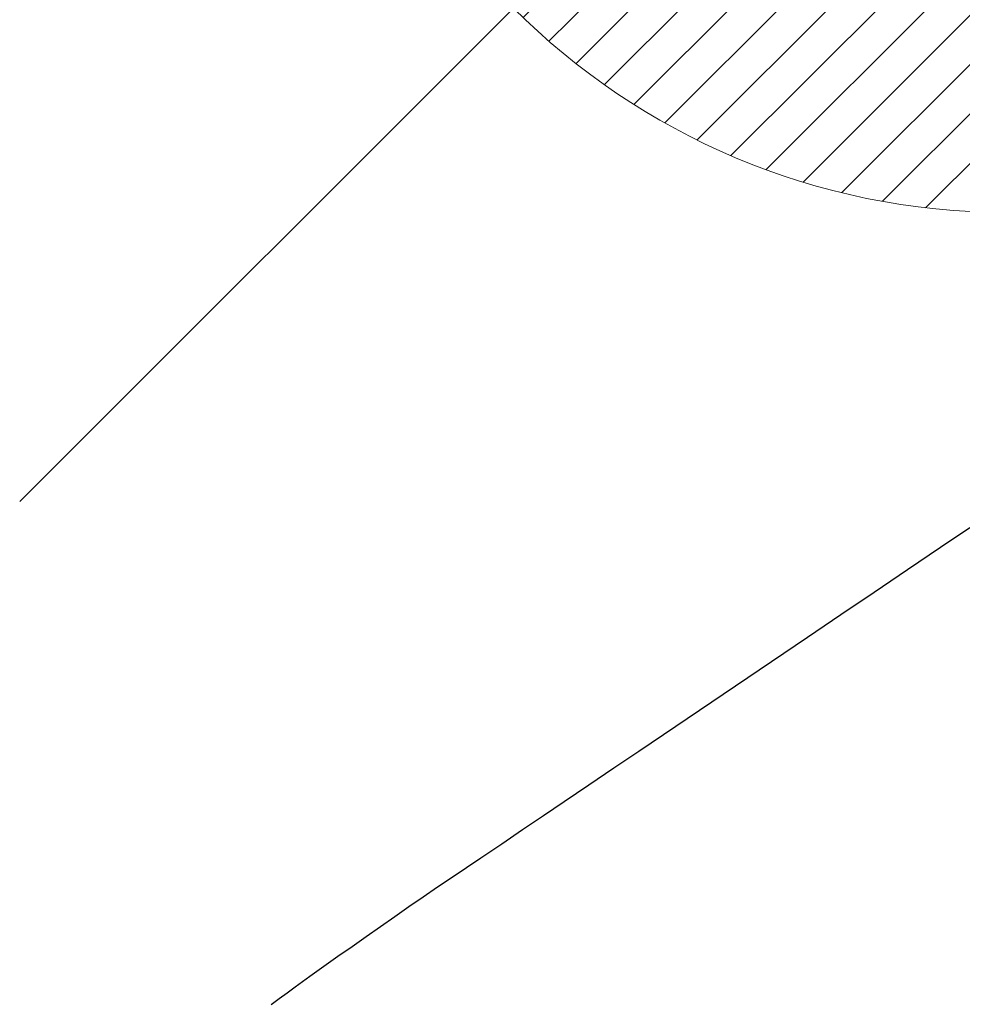
# Model space of a CAD drawing. Extents: x 0 to 26473, y -13 to 8857.
# Drawn here: x 16838 to 16892, y 7206 to 7263 of the extents above; entities that cross this region are included whole.
import ezdxf

# ---------------------------------------------------------------- set-up
doc = ezdxf.new("R2010")
doc.units = 0
doc.header["$LTSCALE"] = 50
doc.header["$MEASUREMENT"] = 0
doc.linetypes.add('HIDDEN', pattern=[0.375, 0.25, -0.125])
doc.layers.add('150-機器', color=8, linetype='CONTINUOUS')
doc.layers.add('160-文字', color=254, linetype='CONTINUOUS')

# ---------------------------------------------------------------- blocks, each defined once
blk = doc.blocks.new('F402_H')
at = {"layer": '150-機器', "color": 13, "linetype": 'HIDDEN'}
blk.add_lwpolyline([(-122.144, -58.28), (-123.816, -59.411), (-125.722, -60.699), (-127.628, -61.988), (-129.534, -63.276), (-131.44, -64.565), (-133.502, -65.959), (-135.564, -67.353), (-137.626, -68.747), (-139.688, -70.141), (-141.112, -71.103), (-142.536, -72.066), (-143.959, -73.028), (-145.383, -73.99), (-146.574, -74.796), (-147.764, -75.602), (-148.955, -76.407), (-150.147, -77.211), (-150.975, -77.767), (-151.803, -78.324), (-152.63, -78.883), (-153.453, -79.446), (-154.272, -80.014), (-155.087, -80.586), (-155.901, -81.16), (-156.717, -81.731), (-157.527, -82.292), (-158.338, -82.853), (-159.145, -83.418), (-159.946, -83.992), (-160.158, -84.147), (-160.369, -84.302), (-160.58, -84.457), (-160.79, -84.613), (-161.247, -84.949), (-161.703, -85.284), (-162.16, -85.619)], dxfattribs=at)
blk = doc.blocks.new('給湯')
at = {"layer": '160-文字', "color": 4, "linetype": 'Continuous', "lineweight": 20}
for p, q in [((-56.569, 56.568), (-28.284, 28.284)), ((28.284, 28.284), (56.568, 56.568)), ((-39.978, 1.344), (-1.345, 39.978)), ((-39.974, -1.479), (1.478, 39.973)), ((-39.787, -4.122), (4.121, 39.787)), ((-39.759, 4.392), (-4.393, 39.758)), ((-39.45, -6.613), (6.612, 39.449)), ((-39.246, 7.733), (-7.734, 39.245)), ((-38.982, -8.973), (8.972, 38.981)), ((-38.396, -11.216), (11.215, 38.395)), ((-38.314, 11.494), (-11.495, 38.313)), ((-37.705, -13.354), (13.354, 37.705)), ((-36.919, -15.396), (15.395, 36.918)), ((-36.681, 15.956), (-15.956, 36.68)), ((-36.043, -17.348), (17.347, 36.043)), ((-35.082, -19.216), (19.215, 35.082)), ((-34.042, -21.004), (21.004, 34.041)), ((-33.295, 22.17), (-22.17, 33.294)), ((-32.925, -22.715), (22.715, 32.925)), ((-31.733, -24.352), (24.351, 31.733)), ((-30.469, -25.916), (25.916, 30.468)), ((-29.134, -27.409), (27.408, 29.133)), ((-27.728, -28.831), (28.83, 27.727)), ((-26.25, -30.182), (30.182, 26.249)), ((-24.701, -31.462), (31.462, 24.701)), ((-23.08, -32.67), (32.669, 23.08)), ((-21.386, -33.804), (33.803, 21.385)), ((-19.615, -34.861), (34.86, 19.614)), ((-17.765, -35.839), (35.838, 17.764)), ((-15.831, -36.734), (36.734, 15.83)), ((-13.81, -37.541), (37.541, 13.809)), ((-11.693, -38.253), (38.252, 11.693)), ((-9.473, -38.862), (38.861, 9.473)), ((-7.141, -39.357), (39.357, 7.14)), ((-4.68, -39.726), (39.725, 4.68)), ((-2.073, -39.947), (39.946, 2.072)), ((0.774, 0.774), (-0.774, -0.774)), ((-0.774, 0.774), (0.774, -0.774)), ((0.708, -39.994), (39.993, -0.709)), ((3.702, -39.828), (39.828, -3.703)), ((6.971, -39.388), (39.388, -6.972)), ((10.624, -38.563), (38.562, -10.625)), ((14.891, -37.125), (37.124, -14.892)), ((20.492, -34.352), (34.351, -20.493)), ((-56.569, -56.569), (-28.284, -28.284)), ((28.284, -28.284), (56.568, -56.569))]:
    blk.add_line(p, q, dxfattribs=at)
blk.add_circle((0, 0), 40, dxfattribs=at)

msp = doc.modelspace()

# ---------------------------------------------------------------- block references
at = {"layer": '150-機器'}
msp.add_blockref('F402_H', (17014.332, 7291.777), dxfattribs=at)
at = {"layer": '160-文字'}
msp.add_blockref('給湯', (16894.332, 7291.567), dxfattribs=at)

doc.saveas('drawing.dxf')
